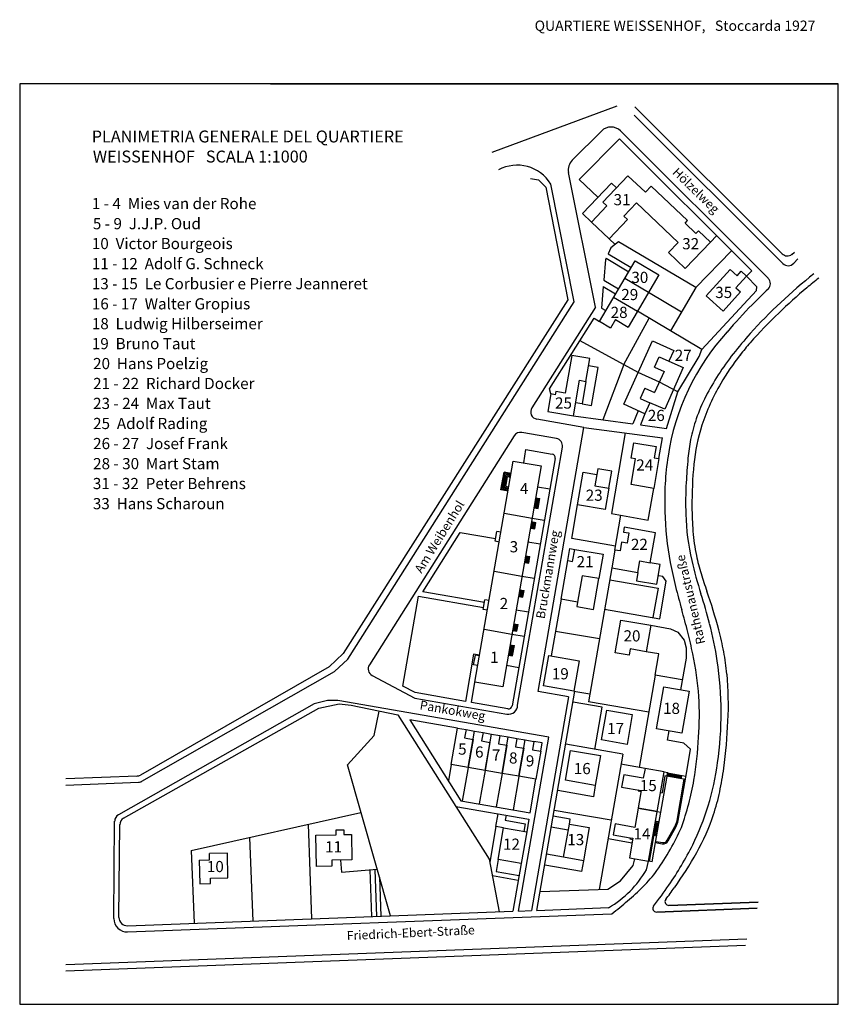
# Model space of a CAD drawing. Units: millimetres. Extents: x 0 to 221, y 0 to 266.
import ezdxf

# ---------------------------------------------------------------- set-up
doc = ezdxf.new("R2010")
doc.units = ezdxf.units.MM
doc.layers.add('A LINEE PRO', color=7, linetype='Continuous')

msp = doc.modelspace()

# ---------------------------------------------------------------- linework, layer by layer
at = {"layer": 'A LINEE PRO'}
for p, q in [((221.34, 248.85), (0, 248.85)), ((0, 248.85), (0, 0)), ((67.84, 248.85), (221.34, 248.85)), ((221.34, 0), (221.34, 248.85)), ((127.77, 230.35), (161.52, 242.89)), ((166.36, 242.56), (206.14, 202.87)), ((166.13, 240.37), (206.37, 200.23)), ((157.3, 236.06), (149.4, 228.14)), ((202.39, 196.24), (162.47, 236.07)), ((151.25, 223), (162.17, 233.95)), ((162.17, 233.95), (197.96, 198.25)), ((155.66, 188.45), (148.41, 224.85)), ((164.46, 223.98), (157.7, 216.87)), ((169.18, 219.5), (164.46, 223.98)), ((138.12, 223.22), (140.29, 222.85)), ((140.29, 222.85), (142.28, 220.92)), ((142.28, 220.92), (148.24, 190.4)), ((149.92, 189.92), (143.58, 221.72)), ((156.35, 218.15), (151.25, 223)), ((159.98, 221.97), (152.16, 213.75)), ((159.98, 221.97), (161.33, 220.69)), ((170.77, 221.18), (169.18, 219.5)), ((180.59, 211.84), (170.77, 221.18)), ((158.77, 215.85), (154.58, 211.45)), ((157.7, 216.87), (158.77, 215.85)), ((163.37, 213.02), (166.79, 216.62)), ((166.79, 216.62), (178.01, 205.95)), ((154.58, 211.45), (152.16, 213.75)), ((164.33, 212.11), (163.37, 213.02)), ((154.58, 211.45), (159.37, 206.9)), ((159.37, 206.9), (164.33, 212.11)), ((179.91, 211.12), (180.59, 211.84)), ((182.82, 208.36), (179.91, 211.12)), ((183.51, 209.08), (182.82, 208.36)), ((186.75, 205.99), (183.51, 209.08)), ((188.43, 207.76), (186.75, 205.99)), ((159.37, 206.9), (160.97, 205.38)), ((161.93, 206.12), (159.83, 204.45)), ((182.86, 193.78), (161.93, 206.12)), ((178.01, 205.95), (175.4, 203.2)), ((179.97, 198.86), (186.75, 205.99)), ((159.83, 204.45), (159.09, 202.87)), ((159.09, 202.87), (165.35, 199.17)), ((175.4, 203.2), (179.97, 198.86)), ((182.86, 193.78), (192.49, 203.71)), ((208.81, 202.72), (209.5, 203.27)), ((156.73, 184.56), (166.41, 200.96)), ((158.35, 201.29), (157.92, 195.77)), ((158.53, 201.67), (158.35, 201.29)), ((158.53, 201.67), (164.68, 198.04)), ((166.41, 200.96), (172.84, 197.17)), ((209.28, 200.31), (210.36, 201.5)), ((172.84, 197.17), (164.5, 183.04)), ((185.6, 191.51), (192.06, 198.66)), ((192.06, 198.66), (194, 196.91)), ((194, 196.91), (195.11, 198.14)), ((195.11, 198.14), (196.52, 196.86)), ((196.52, 196.86), (197.96, 198.25)), ((157.92, 195.77), (161.94, 193.39)), ((163.63, 196.25), (170.06, 192.46)), ((196.52, 196.86), (193.65, 193.68)), ((199.27, 193.91), (196.52, 196.86)), ((157.78, 194), (157.32, 188.21)), ((157.78, 194), (161.14, 192.02)), ((170.06, 192.46), (178.98, 187.2)), ((182.86, 193.78), (175.94, 182.06)), ((184.45, 177.04), (199.25, 192.98)), ((194.9, 192.55), (190.2, 187.35)), ((193.65, 193.68), (194.9, 192.55)), ((199.25, 192.98), (199.27, 193.91)), ((148.24, 190.4), (87.45, 94.82)), ((88.68, 93.28), (149.92, 189.92)), ((160.6, 191.11), (167.03, 187.32)), ((190.2, 187.35), (185.6, 191.51)), ((155.66, 188.45), (138.47, 161.24)), ((157.32, 188.21), (158.48, 187.53)), ((184.45, 177.04), (167.03, 187.32)), ((143.29, 166.35), (155.35, 185.43)), ((155.35, 185.43), (156.73, 184.56)), ((159.72, 182.79), (156.73, 184.56)), ((161.07, 185.07), (159.72, 182.79)), ((161.07, 185.07), (164.5, 183.04)), ((163.31, 172.93), (170.18, 185.45)), ((167.21, 170.82), (151.5, 179.35)), ((163.31, 162.25), (171.11, 179.38)), ((171.11, 179.38), (176.85, 176.77)), ((176.85, 176.77), (175.52, 173.85)), ((183.68, 175.12), (184.45, 177.04)), ((149.28, 175.4), (147.52, 165.24)), ((154.17, 174.55), (149.28, 175.4)), ((153.1, 168.38), (154.17, 174.55)), ((171.62, 172.24), (172.9, 175.04)), ((172.9, 175.04), (175.52, 173.85)), ((175.52, 173.85), (179.36, 172.1)), ((177.92, 165.52), (183.68, 175.12)), ((156.41, 172.11), (153.83, 172.55)), ((154.63, 161.88), (156.41, 172.11)), ((163.31, 172.93), (157.71, 157.97)), ((172.95, 168.2), (167.21, 170.82)), ((171.62, 172.24), (174.25, 171.04)), ((174.25, 171.04), (171.66, 165.36)), ((179.36, 172.1), (174.44, 160.91)), ((149.7, 159.05), (151.37, 168.68)), ((151.37, 168.68), (153.1, 168.38)), ((153.1, 168.38), (152.05, 162.33)), ((177.92, 165.52), (172.95, 168.2)), ((143.6, 164.99), (143.29, 166.35)), ((144.96, 165.69), (144.8, 164.78)), ((147.52, 165.24), (144.96, 165.69)), ((169.03, 166.56), (167.76, 163.75)), ((169.03, 166.56), (171.66, 165.36)), ((174.89, 155.67), (177.92, 165.52)), ((143.6, 164.99), (142.78, 160.25)), ((144.8, 164.78), (143.6, 164.99)), ((152.05, 162.33), (150.32, 162.63)), ((167.76, 163.75), (170.39, 162.55)), ((170.39, 162.55), (169.06, 159.63)), ((174.44, 160.91), (170.39, 162.55)), ((142.78, 160.25), (149.7, 159.05)), ((152.05, 162.33), (154.63, 161.88)), ((169.06, 159.63), (163.31, 162.25)), ((167.23, 160.46), (165.81, 156.89)), ((152.57, 155.96), (139.83, 158.17)), ((149.7, 159.05), (165.81, 156.89)), ((169.06, 159.63), (167.9, 156.6)), ((145.1, 152.95), (135.73, 154.58)), ((140.17, 84.53), (152.57, 155.96)), ((152.57, 155.96), (173.79, 153.11)), ((163.75, 154.46), (159.97, 132.64)), ((167.9, 156.6), (174.89, 155.67)), ((133.68, 153.67), (94.54, 91.74)), ((165.32, 147.65), (166.04, 151.79)), ((166.04, 151.79), (172.06, 150.75)), ((172.82, 147.52), (173.79, 153.11)), ((134.64, 80.88), (146.74, 150.62)), ((136.28, 146.37), (136.89, 149.94)), ((136.89, 149.94), (143.94, 148.72)), ((172.06, 150.75), (171.54, 147.74)), ((123.09, 87.09), (133.46, 146.86)), ((144.76, 147.55), (133.16, 80.72)), ((133.46, 146.86), (141, 145.55)), ((166.53, 147.45), (165.32, 147.65)), ((165.32, 140.52), (166.53, 147.45)), ((172.82, 147.52), (171.42, 139.46)), ((171.54, 147.74), (172.82, 147.52)), ((130.11, 139.03), (130.95, 143.85)), ((141, 145.55), (130.62, 85.78)), ((132.88, 143.51), (130.95, 143.85)), ((150.86, 135.05), (152.39, 143.83)), ((152.39, 143.83), (156.03, 143.2)), ((156.3, 144.78), (156.03, 143.2)), ((160.13, 144.12), (156.3, 144.78)), ((159.33, 139.53), (160.13, 144.12)), ((130.43, 139.25), (131.17, 143.53)), ((130.76, 139.48), (131.4, 143.2)), ((131.08, 139.71), (131.63, 142.88)), ((132.83, 143.24), (131.17, 143.53)), ((132.79, 142.96), (131.4, 143.2)), ((131.4, 139.93), (131.86, 142.56)), ((132.74, 142.69), (131.63, 142.88)), ((132.69, 142.41), (131.86, 142.56)), ((156.03, 143.2), (155.5, 140.19)), ((132.04, 138.69), (130.11, 139.03)), ((132.09, 138.97), (130.43, 139.25)), ((132.14, 139.24), (130.76, 139.48)), ((132.19, 139.51), (131.08, 139.71)), ((132.23, 139.79), (131.4, 139.93)), ((143.31, 139.21), (140, 139.79)), ((155.5, 140.19), (159.33, 139.53)), ((159.33, 139.53), (158.33, 133.76)), ((171.42, 139.46), (165.32, 140.52)), ((169.94, 130.91), (171.42, 139.46)), ((139.37, 134.12), (139.85, 136.89)), ((139.5, 136.95), (140.68, 136.74)), ((139.65, 134.07), (140.13, 136.84)), ((139.92, 134.02), (140.4, 136.79)), ((140.2, 133.98), (140.68, 136.74)), ((139.02, 134.18), (140.2, 133.98)), ((149.28, 125.9), (150.86, 135.05)), ((158.33, 133.76), (150.86, 135.05)), ((138.53, 131.33), (130.99, 132.64)), ((138.38, 130.47), (139.55, 130.26)), ((141.84, 130.75), (138.53, 131.33)), ((159.97, 132.64), (169.94, 130.91)), ((160.92, 122.8), (162.55, 132.19)), ((128.54, 125.16), (129, 127.78)), ((130.12, 127.59), (129, 127.78)), ((138.07, 128.69), (139.25, 128.49)), ((138.42, 128.63), (138.73, 130.41)), ((138.7, 128.59), (139, 130.36)), ((138.97, 128.54), (139.28, 130.31)), ((139.25, 128.49), (139.55, 130.26)), ((163.46, 128.95), (163.24, 127.67)), ((171.89, 127.48), (163.46, 128.95)), ((109.01, 111.52), (119.13, 127.52)), ((119.13, 127.52), (128.67, 125.87)), ((129.66, 124.96), (128.54, 125.16)), ((161.1, 123.85), (149.28, 125.9)), ((163.24, 127.67), (164.74, 127.41)), ((164.74, 127.41), (164.26, 124.62)), ((170.48, 119.35), (171.89, 127.48)), ((140.74, 124.37), (137.42, 124.95)), ((148.19, 119.94), (148.76, 123.2)), ((148.76, 123.2), (150.07, 122.98)), ((149.51, 119.71), (150.07, 122.98)), ((150.07, 122.98), (157.73, 121.65)), ((160.92, 122.8), (160.08, 117.98)), ((162.35, 122.55), (160.92, 122.8)), ((162.75, 124.88), (162.35, 122.55)), ((164.26, 124.62), (162.75, 124.88)), ((136.78, 121.24), (137.95, 121.04)), ((136.82, 119.4), (137.13, 121.18)), ((137.1, 119.36), (137.4, 121.13)), ((137.37, 119.31), (137.68, 121.08)), ((137.64, 119.26), (137.95, 121.04)), ((146.37, 109.47), (148.19, 119.94)), ((148.19, 119.94), (149.51, 119.71)), ((157.73, 121.65), (156.58, 115.06)), ((167.16, 116.75), (167.69, 119.84)), ((167.69, 119.84), (170.48, 119.35)), ((136.47, 119.47), (137.64, 119.26)), ((160.08, 117.98), (153.79, 81.75)), ((160.08, 117.98), (167.16, 116.75)), ((173.21, 118.88), (170.48, 119.35)), ((172.29, 113.56), (173.21, 118.88)), ((135.81, 115.67), (128.27, 116.97)), ((139.13, 115.09), (135.81, 115.67)), ((152.07, 115.85), (150.83, 108.7)), ((156.58, 115.06), (152.07, 115.85)), ((155.14, 106.74), (156.58, 115.06)), ((159.53, 114.78), (172.61, 112.51)), ((167.16, 116.75), (166.77, 114.51)), ((166.77, 114.51), (172.29, 113.56)), ((173.93, 115.65), (172.69, 115.86)), ((174.83, 114.37), (173.93, 115.65)), ((135.18, 112.06), (136.36, 111.85)), ((135.23, 110.22), (135.53, 112)), ((135.5, 110.17), (135.81, 111.95)), ((135.78, 110.13), (136.08, 111.9)), ((136.05, 110.08), (136.36, 111.85)), ((172.61, 112.51), (171.23, 104.53)), ((173.07, 104.21), (174.83, 114.37)), ((103.58, 86), (107.81, 110.33)), ((107.81, 110.33), (125.44, 107.27)), ((125.67, 108.63), (109.01, 111.52)), ((125.35, 106.75), (125.8, 109.37)), ((126.92, 109.18), (125.8, 109.37)), ((134.87, 110.28), (136.05, 110.08)), ((146.37, 109.47), (143.72, 94.2)), ((150.83, 108.7), (146.37, 109.47)), ((126.47, 106.55), (125.35, 106.75)), ((137.55, 105.98), (134.23, 106.56)), ((150.83, 108.7), (150.62, 107.52)), ((150.62, 107.52), (155.14, 106.74)), ((158.14, 106.8), (173.07, 104.21)), ((160.99, 94.99), (162.53, 103.87)), ((162.53, 103.87), (170.63, 102.47)), ((133.09, 100), (125.56, 101.31)), ((133.58, 102.83), (134.76, 102.63)), ((133.63, 101), (133.93, 102.77)), ((133.9, 100.95), (134.21, 102.72)), ((134.18, 100.9), (134.48, 102.68)), ((134.45, 100.85), (134.76, 102.63)), ((170.63, 102.47), (169.39, 95.31)), ((170.63, 102.47), (175.96, 101.54)), ((175.96, 101.54), (177.93, 100.6)), ((136.41, 99.43), (133.09, 100)), ((133.27, 101.06), (134.45, 100.85)), ((156.74, 98.75), (144.87, 100.81)), ((177.93, 100.6), (179.7, 98.44)), ((132.47, 94.32), (132.95, 97.09)), ((132.6, 97.15), (133.77, 96.95)), ((132.74, 94.27), (133.22, 97.04)), ((133.02, 94.23), (133.5, 97)), ((133.29, 94.18), (133.77, 96.95)), ((165.05, 96.06), (164.75, 94.34)), ((169.39, 95.31), (165.05, 96.06)), ((179.7, 98.44), (180.18, 96.4)), ((180.18, 96.4), (180.16, 93.61)), ((87.45, 94.82), (83.66, 91.2)), ((85.13, 89.98), (88.68, 93.28)), ((122.73, 94.62), (120.52, 81.89)), ((124.35, 94.34), (122.73, 94.62)), ((122.74, 91.73), (123.2, 94.36)), ((124.32, 94.16), (123.2, 94.36)), ((132.12, 94.38), (133.29, 94.18)), ((141.65, 86.09), (143.08, 94.31)), ((143.08, 94.31), (151.3, 92.89)), ((164.75, 94.34), (160.99, 94.99)), ((172.82, 94.71), (169.39, 95.31)), ((171.83, 89.01), (172.72, 94.16)), ((172.72, 94.16), (172.82, 94.71)), ((180.16, 93.61), (178.67, 85.02)), ((83.66, 91.2), (32.64, 61.95)), ((123.86, 91.54), (122.74, 91.73)), ((134.94, 90.97), (131.62, 91.54)), ((151.3, 92.89), (149.87, 84.67)), ((33.07, 60.28), (85.13, 89.98)), ((95.3, 88.87), (106.83, 82.78)), ((171.83, 89.01), (167.49, 64.03)), ((179.14, 87.74), (171.83, 89.01)), ((106.89, 84.25), (103.58, 86)), ((122.14, 81.61), (123.09, 87.09)), ((130.62, 85.78), (123.09, 87.09)), ((149.87, 84.67), (141.65, 86.09)), ((172.15, 74.5), (174.12, 85.81)), ((174.12, 85.81), (181.01, 84.62)), ((106.83, 82.78), (131.75, 78.46)), ((120.52, 81.89), (106.89, 84.25)), ((148.36, 83.11), (138.34, 25.34)), ((139.84, 25.4), (150.12, 84.62)), ((148.36, 83.11), (140.17, 84.53)), ((149.87, 84.67), (154.17, 83.92)), ((181.01, 84.62), (179.05, 73.3)), ((79.61, 81.23), (26.7, 51.25)), ((28.08, 50.29), (80.89, 80.01)), ((83.24, 82.08), (79.61, 81.23)), ((80.89, 80.01), (86.34, 81.19)), ((86.06, 82.12), (83.24, 82.08)), ((143.04, 72.24), (86.06, 82.12)), ((86.34, 81.19), (89.63, 80.84)), ((89.63, 80.84), (102.23, 78.21)), ((132, 79.9), (122.14, 81.61)), ((157.52, 80.3), (149.61, 81.67)), ((170.08, 78.93), (153.79, 81.75)), ((155.55, 68.92), (157.52, 80.3)), ((95.85, 72.62), (97.24, 79.25)), ((102.23, 78.21), (126.95, 39.2)), ((157.35, 71.46), (158.75, 79.5)), ((158.75, 79.5), (165.61, 78.31)), ((165.61, 78.31), (164.21, 70.27)), ((105.45, 76.9), (119.31, 55.01)), ((118.38, 74.65), (105.45, 76.9)), ((116.67, 64.8), (118.38, 74.65)), ((118.38, 74.65), (120.7, 74.25)), ((88.62, 64.74), (95.85, 72.62)), ((120.7, 74.25), (120.31, 71.99)), ((120.31, 71.99), (122.57, 71.6)), ((120.7, 74.25), (122.96, 73.86)), ((121.25, 64.01), (122.96, 73.86)), ((122.96, 73.86), (125.28, 73.45)), ((125.28, 73.45), (124.89, 71.2)), ((125.28, 73.45), (127.54, 73.06)), ((125.83, 63.21), (127.54, 73.06)), ((127.54, 73.06), (129.86, 72.66)), ((129.86, 72.66), (129.47, 70.4)), ((129.86, 72.66), (132.12, 72.27)), ((130.41, 62.42), (132.12, 72.27)), ((132.12, 72.27), (134.44, 71.86)), ((134.44, 71.86), (134.04, 69.61)), ((134.44, 71.86), (136.69, 71.47)), ((134.88, 25.21), (143.04, 72.24)), ((179.05, 73.3), (172.15, 74.5)), ((175.16, 71.37), (175.6, 73.9)), ((122.57, 71.6), (121.25, 64.01)), ((124.89, 71.2), (127.15, 70.8)), ((127.15, 70.8), (125.83, 63.21)), ((129.47, 70.4), (131.72, 70.01)), ((131.72, 70.01), (130.41, 62.42)), ((134.04, 69.61), (136.3, 69.21)), ((134.99, 61.63), (136.69, 71.47)), ((136.3, 69.21), (134.99, 61.63)), ((136.69, 71.47), (139.02, 71.07)), ((139.02, 71.07), (138.62, 68.81)), ((141.27, 70.68), (139.02, 71.07)), ((140.88, 68.42), (141.27, 70.68)), ((163.04, 67.62), (147.64, 70.29)), ((164.21, 70.27), (157.35, 71.46)), ((179.56, 70.6), (175.16, 71.37)), ((181.4, 68.95), (179.56, 70.6)), ((138.62, 68.81), (140.88, 68.42)), ((140.88, 68.42), (139.56, 60.83)), ((147.55, 60.55), (148.95, 68.64)), ((148.95, 68.64), (157.04, 67.24)), ((157.04, 67.24), (155.63, 59.15)), ((163.04, 67.62), (156.7, 31.06)), ((180.35, 62.89), (181.4, 68.95)), ((100.23, 23.91), (88.62, 64.74)), ((116.67, 64.8), (115.9, 60.39)), ((121.25, 64.01), (116.67, 64.8)), ((121.25, 64.01), (119.68, 54.95)), ((125.83, 63.21), (121.25, 64.01)), ((169.08, 63.76), (162.57, 64.89)), ((31.72, 61.69), (12.52, 60.95)), ((125.83, 63.21), (124.26, 54.16)), ((130.41, 62.42), (125.83, 63.21)), ((130.43, 62.42), (128.85, 53.36)), ((134.99, 61.63), (130.41, 62.42)), ((135, 61.62), (133.43, 52.56)), ((139.56, 60.83), (134.99, 61.63)), ((163.32, 62.02), (162.75, 58.73)), ((168.62, 61.1), (163.32, 62.02)), ((169.08, 63.76), (168.62, 61.1)), ((174.26, 62.86), (169.08, 63.76)), ((170.06, 38.67), (174.26, 62.86)), ((173.37, 51.92), (175.24, 62.69)), ((174.47, 61.75), (173.67, 57.18)), ((174.26, 62.86), (175.24, 62.69)), ((179.98, 60.79), (174.47, 61.75)), ((175.05, 61.65), (175.2, 62.54)), ((175.2, 62.54), (180.14, 61.68)), ((175.32, 61.6), (175.48, 62.49)), ((175.6, 61.55), (175.75, 62.45)), ((175.87, 61.5), (176.03, 62.4)), ((176.14, 61.46), (176.3, 62.35)), ((176.42, 61.41), (176.57, 62.3)), ((176.69, 61.36), (176.85, 62.25)), ((176.97, 61.31), (177.12, 62.21)), ((177.24, 61.26), (177.4, 62.16)), ((177.52, 61.22), (177.67, 62.11)), ((177.79, 61.17), (177.95, 62.06)), ((178.05, 49.66), (180.35, 62.89)), ((178.07, 61.12), (178.22, 62.02)), ((178.34, 61.07), (178.5, 61.97)), ((178.62, 61.03), (178.77, 61.92)), ((178.89, 60.98), (179.05, 61.87)), ((12.52, 59.2), (32.15, 60.02)), ((137.99, 51.77), (139.56, 60.83)), ((155.63, 59.15), (147.55, 60.55)), ((155.63, 59.15), (155.11, 56.12)), ((162.75, 58.73), (168.05, 57.81)), ((177.75, 49.72), (179.68, 60.84)), ((155.11, 56.12), (145.47, 57.79)), ((168.05, 57.81), (166.31, 47.83)), ((167.31, 57.94), (167.26, 57.68)), ((167.26, 57.68), (168, 57.55)), ((173.29, 57.25), (173.67, 57.18)), ((117.92, 53.45), (137.69, 50.02)), ((119.31, 55.01), (137.99, 51.77)), ((46.4, 41.58), (92.28, 51.87)), ((128.77, 48.04), (129.37, 51.47)), ((131.54, 51.09), (131.3, 49.74)), ((148.86, 50.04), (144.26, 50.84)), ((159.94, 49.74), (144.53, 52.41)), ((167.21, 52.99), (166.31, 47.83)), ((167.21, 52.99), (172.39, 52.09)), ((172.39, 52.09), (167.21, 52.99)), ((167.21, 52.99), (172.39, 52.09)), ((171.95, 43.73), (173.37, 51.92)), ((172.39, 52.09), (173.37, 51.92)), ((25.46, 23.18), (25.68, 49.52)), ((26.84, 23.48), (27.06, 48.56)), ((77.96, 48.66), (78.93, 23.1)), ((128.77, 48.04), (127.1, 38.4)), ((130.85, 47.68), (128.77, 48.04)), ((131.3, 49.74), (136.63, 48.81)), ((136.63, 48.81), (136.27, 46.74)), ((137.69, 50.02), (137.09, 46.59)), ((147.07, 39.75), (148.62, 48.7)), ((148.62, 48.7), (148.86, 50.04)), ((148.62, 48.7), (153.97, 47.78)), ((161.02, 48.75), (160.51, 45.8)), ((161.02, 48.75), (160.51, 45.8)), ((166.31, 47.83), (161.02, 48.75)), ((166.31, 47.83), (161.02, 48.75)), ((170.25, 38.64), (172.14, 49.55)), ((171.9, 48.18), (172.7, 48.04)), ((171.95, 48.45), (172.75, 48.31)), ((172, 48.73), (172.79, 48.59)), ((172.04, 49), (172.84, 48.86)), ((172.09, 49.28), (172.89, 49.14)), ((172.14, 49.55), (172.94, 49.41)), ((175.1, 44.36), (177.13, 48.06)), ((175.38, 44.23), (177.4, 47.92)), ((80.1, 45.71), (85.56, 45.82)), ((80.27, 37.24), (80.1, 45.71)), ((85.53, 47.16), (87.66, 47.2)), ((85.56, 45.82), (85.53, 47.16)), ((87.66, 47.2), (87.68, 45.86)), ((87.68, 45.86), (89.72, 45.9)), ((89.72, 45.9), (89.85, 39.06)), ((129.37, 39.17), (130.85, 47.68)), ((130.85, 47.68), (137.09, 46.59)), ((137.09, 46.59), (135.62, 38.09)), ((148.34, 47.06), (143.74, 47.85)), ((153.97, 47.78), (152.41, 38.82)), ((160.51, 45.8), (165.06, 45.01)), ((160.51, 45.8), (165.06, 45.01)), ((171.47, 45.71), (172.27, 45.57)), ((171.52, 45.98), (172.32, 45.84)), ((171.57, 46.26), (172.37, 46.12)), ((171.62, 46.53), (172.41, 46.39)), ((171.66, 46.81), (172.46, 46.67)), ((171.71, 47.08), (172.51, 46.94)), ((171.76, 47.35), (172.56, 47.22)), ((171.81, 47.63), (172.6, 47.49)), ((171.85, 47.9), (172.65, 47.77)), ((62.17, 45.12), (63.03, 22.5)), ((159.09, 44.82), (165.6, 43.69)), ((165.8, 44.88), (164.88, 39.57)), ((165.8, 44.88), (164.88, 39.57)), ((165.06, 45.01), (165.01, 44.72)), ((165.01, 44.72), (165.75, 44.59)), ((165.06, 45.01), (165.8, 44.88)), ((165.06, 45.01), (165.8, 44.88)), ((171.04, 38.5), (171.95, 43.73)), ((171.95, 43.73), (173.75, 43.42)), ((172, 44.03), (173.88, 43.7)), ((46.4, 41.58), (47.15, 21.91)), ((56.17, 40.83), (51.32, 40.73)), ((51.35, 39.06), (51.32, 40.73)), ((56.3, 34.22), (56.17, 40.83)), ((147.07, 39.75), (142.47, 40.54)), ((48.56, 39), (51.35, 39.06)), ((48.56, 39), (48.69, 32.57)), ((84.4, 37.32), (80.27, 37.24)), ((89.85, 39.06), (84.37, 38.95)), ((84.37, 38.95), (84.4, 37.32)), ((86.71, 38.99), (87.05, 35.74)), ((126.95, 39.2), (129.66, 25.01)), ((129.37, 39.17), (128.81, 35.93)), ((135.62, 38.09), (129.37, 39.17)), ((135.62, 38.09), (133.37, 25.15)), ((151.91, 35.92), (141.97, 37.65)), ((152.41, 38.82), (147.07, 39.75)), ((152.41, 38.82), (151.91, 35.92)), ((162.43, 33.34), (165.84, 37.55)), ((164.88, 39.57), (170.06, 38.67)), ((164.88, 39.57), (170.06, 38.67)), ((165.84, 37.55), (166.36, 39.31)), ((169.47, 36.38), (170.06, 38.67)), ((171.04, 38.5), (170.06, 38.67)), ((87.05, 35.74), (96.65, 36.49)), ((94.63, 36.33), (95.1, 23.71)), ((95.98, 36.44), (96.46, 23.76)), ((134.82, 33.49), (127.8, 34.71)), ((128.81, 35.93), (135.05, 34.85)), ((48.69, 32.57), (51.6, 32.63)), ((51.57, 34.12), (56.3, 34.22)), ((51.6, 32.63), (51.57, 34.12)), ((97.25, 34.4), (97.65, 23.81)), ((159.04, 31.14), (162.43, 33.34)), ((140.73, 30.52), (159.04, 31.14)), ((175.52, 26.74), (199.67, 27.65)), ((199.67, 27.65), (175.52, 26.74)), ((29.15, 21.23), (133.37, 25.15)), ((29.19, 19.55), (160.1, 24.48)), ((134.88, 25.21), (138.34, 25.34)), ((139.84, 25.4), (159.23, 26.13)), ((172.23, 24.94), (199.37, 25.96)), ((199.37, 25.96), (172.23, 24.94)), ((12.52, 10.74), (196.58, 17.67)), ((12.52, 9.06), (196.24, 15.98)), ((0, 0), (221.34, 0))]:
    msp.add_line(p, q, dxfattribs=at)
for centre, radius, start, end in [((159.89, 233.48), 3.66, 45.0683, 135.0683), ((134.51, 216.2), 10.62, 31.3226, 118.5685), ((151.99, 225.56), 3.66, 135.0683, 191.2768), ((207.56, 204.3), 2.01, 225.0683, 308.5205), ((207.79, 201.66), 2.01, 225.0683, 317.8065), ((299.43, 89.83), 136.94, 128.2062, 138.0958), ((200.97, 194.81), 2.01, 313.4709, 45.0683), ((281.93, 112.61), 106.51, 128.2132, 130.4495), ((323.66, 65.39), 176.32, 133.4709, 135.4353), ((320.21, 66.41), 166.51, 130.1591, 133.6669), ((285.12, 103.08), 122.41, 135.3428, 140.0192), ((289.5, 97.92), 122.51, 133.4536, 138.6759), ((237.91, 138.89), 63.3, 137.4005, 171.5449), ((280.16, 107.31), 110.93, 138.1652, 141.832), ((256.63, 127.19), 78.49, 138.8756, 142.0015), ((254, 127.85), 77.67, 141.8205, 146.9663), ((248.59, 133.52), 68.26, 142.03, 149.8439), ((240.02, 138.1), 58.55, 149.5087, 161.6597), ((241.75, 135.89), 63.01, 147.0246, 153.1614), ((229.81, 141.85), 49.68, 153.0757, 160.7003), ((140.18, 160.16), 2.02, 147.7062, 260.154), ((221, 144.99), 40.32, 160.7829, 169.0505), ((135.39, 152.59), 2.02, 80.154, 147.7062), ((232.81, 141.17), 50.75, 162.3863, 174.576), ((144.75, 150.96), 2.02, 350.154, 80.154), ((238.03, 142.06), 57.6, 169.4044, 174.4928), ((143.77, 147.73), 1.01, 350.154, 80.154), ((253.68, 136.28), 79.28, 171.3575, 182.2171), ((313.15, 134.41), 133.11, 174.3168, 177.1412), ((292.92, 135.13), 111.16, 174.4061, 180.3366), ((281.34, 135.49), 101.29, 176.8569, 181.7163), ((261.64, 135.42), 87.21, 181.4447, 190.5792), ((261.16, 134.42), 79.39, 179.9637, 184.7421), ((245.43, 134.41), 65.35, 181.7114, 192.7753), ((238.79, 132.57), 56.95, 184.7475, 191.4005), ((301.99, 148.59), 123.66, 193.3891, 197.7013), ((234.48, 132.11), 52.64, 191.8304, 197.3446), ((276.63, 138.02), 102.42, 190.4694, 194.1921), ((334.11, 163.31), 157.04, 197.3732, 199.2037), ((436.57, 179.28), 267.59, 194.3623, 195.7392), ((9.86, 56.28), 182.72, 14.7808, 17.4253), ((46.02, 62.9), 148.05, 15.0101, 19.226), ((-83.03, 32.89), 272.23, 14.4003, 15.7315), ((93.5, 78.36), 96.2, 8.6412, 14.7724), ((103.86, 78.77), 88.07, 10.8275, 14.786), ((55.8, 69.08), 128.77, 11.491, 14.1628), ((96.05, 76.71), 87.81, 4.2257, 11.8478), ((123.61, 82.58), 67.95, 5.6457, 10.7939), ((96.25, 90.66), 2.02, 147.7062, 242.1393), ((94.77, 78.75), 94.9, 351.8473, 8.5274), ((101.83, 81.09), 89.79, 357.1082, 5.2273), ((106.68, 78.13), 77.1, 355.5869, 3.7563), ((132.17, 80.89), 2.47, 260.154, 359.8083), ((132.17, 80.89), 1.01, 260.154, 350.154), ((49.98, 82.66), 141.65, 352.3462, 357.5304), ((98.11, 75.68), 85.51, 349.8587, 357.6623), ((111.66, 76.12), 77.8, 343.2, 351.9965), ((31.64, 63.7), 2.01, 272.2124, 299.8235), ((108, 74.76), 83.09, 347.9894, 352.4183), ((32.07, 62.03), 2.01, 272.3764, 299.7073), ((107.17, 73.62), 76.24, 340.2332, 350.1888), ((130.87, 69.9), 59.71, 341.8528, 347.9844), ((118.95, 74.22), 70.27, 333.7494, 342.9647), ((27.7, 49.5), 2.01, 119.5408, 179.5142), ((129.54, 70.86), 61.28, 330.8591, 341.3836), ((29.07, 48.54), 2.01, 119.3716, 179.5142), ((169.93, 51.72), 8.08, 332.9972, 345.6566), ((169.93, 51.72), 8.38, 333.0301, 345.7417), ((118.22, 74.51), 66.29, 330.5556, 336.2726), ((174.01, 44.93), 1.54, 260.154, 332.6888), ((174.01, 44.93), 1.24, 264.09, 332.3906), ((103.86, 81.93), 87.21, 325.2461, 333.5906), ((125.61, 69.82), 57.55, 324.2171, 331.0048), ((99.44, 87.62), 95.73, 324.1206, 330.8748), ((145.07, 50.52), 28.21, 300.1355, 329.9075), ((134.36, 64.94), 47.62, 309.0449, 322.8277), ((79.34, 97.93), 116.48, 322.2155, 325.6577), ((80.88, 99.72), 117.86, 322.7369, 324.6432), ((126.73, 69.68), 56.18, 306.4406, 312.0404), ((175.48, 27.74), 1.01, 142.7369, 272.1559), ((172.19, 25.94), 1.01, 142.2155, 272.1559), ((29.06, 23.15), 3.6, 179.5142, 272.1559), ((29.1, 23.48), 2.25, 179.8865, 271.2694)]:
    msp.add_arc(centre, radius, start, end, dxfattribs=at)

# ---------------------------------------------------------------- texts
for s, height, p in [('QUARTIERE WEISSENHOF,   Stoccarda 1927', 2.7752, (139.24, 263.14)), ('PLANIMETRIA GENERALE DEL QUARTIERE', 3.2197, (19.48, 232.97)), ('WEISSENHOF   SCALA 1:1000', 3.2197, (19.78, 227.55)), ('31', 3.023, (160.58, 216)), ('1 - 4  Mies van der Rohe', 3.0227, (19.51, 214.94)), ('5 - 9  J.J.P. Oud', 3.0227, (19.79, 209.51)), ('10  Victor Bourgeois', 3.0227, (19.51, 204.13)), ('32', 3.023, (179.14, 204.09)), ('11 - 12  Adolf G. Schneck', 3.0227, (19.51, 198.7)), ('30', 3.023, (165.39, 194.99)), ('13 - 15  Le Corbusier e Pierre Jeanneret', 3.0227, (19.51, 193.28)), ('29', 3.023, (162.66, 190.35)), ('35', 3.023, (188.06, 190.92)), ('16 - 17  Walter Gropius', 3.0227, (19.51, 187.85)), ('28', 3.023, (159.79, 185.52)), ('18  Ludwig Hilberseimer', 3.0227, (19.51, 182.47)), ('19  Bruno Taut', 3.0227, (19.51, 177.08)), ('27', 3.023, (177.12, 173.93)), ('20  Hans Poelzig', 3.0227, (19.85, 171.69)), ('21 - 22  Richard Docker', 3.0227, (19.85, 166.31)), ('23 - 24  Max Taut', 3.0227, (19.85, 160.92)), ('25', 3.023, (144.75, 161.02)), ('26', 3.023, (169.83, 157.67)), ('25  Adolf Rading', 3.0227, (19.85, 155.5)), ('26 - 27  Josef Frank', 3.0227, (19.85, 150.07)), ('28 - 30  Mart Stam', 3.0227, (19.85, 144.64)), ('24', 3.023, (166.7, 144.28)), ('31 - 32  Peter Behrens', 3.0227, (19.79, 139.26)), ('4', 3.02, (135.26, 137.92)), ('23', 3.023, (153.05, 136.1)), ('33  Hans Scharoun', 3.0227, (19.79, 133.83)), ('3', 3.02, (132.49, 122.17)), ('22', 3.023, (165.27, 122.81)), ('21', 3.023, (150.57, 118.14)), ('2', 3.02, (129.79, 106.83)), ('20', 3.023, (163.27, 98.08)), ('1', 3.02, (127.18, 92.3)), ('19', 3.023, (143.89, 87.84)), ('18', 3.023, (173.95, 78.48)), ('17', 3.023, (158.82, 73.03)), ('5', 3.02, (118.55, 67.48)), ('6', 3.02, (123.13, 66.69)), ('7', 3.02, (127.71, 65.89)), ('8', 3.02, (132.31, 65.09)), ('9', 3.02, (136.87, 64.3)), ('16', 3.023, (149.82, 62.21)), ('15', 3.023, (167.68, 57.62)), ('13', 3.023, (148.06, 43.01)), ('14', 3.023, (165.97, 44.59)), ('11', 3.023, (82.59, 41.07)), ('12', 3.023, (130.68, 41.77)), ('10', 3.023, (50.61, 35.73))]:
    msp.add_text(s, height=height, dxfattribs=at).set_placement(p)
for s, height, rotation, p in [('Hölzelweg', 2.415, 315.9451, (176.29, 224.67)), ('Am Weibenhol', 2.4148, 58.1928, (108.67, 116.31)), ('Bruckmannweg', 2.4148, 80.3252, (141.93, 104.05)), ('Rathenaustraße', 2.4148, 103.1919, (185.39, 97.63)), ('Pankokweg ', 2.415, 350.1438, (108.03, 79.77)), ('Friedrich-Ebert-Straße', 2.4148, 2.6151, (88.49, 17.35))]:
    msp.add_text(s, height=height, rotation=rotation, dxfattribs=at).set_placement(p)

doc.saveas('drawing.dxf')
